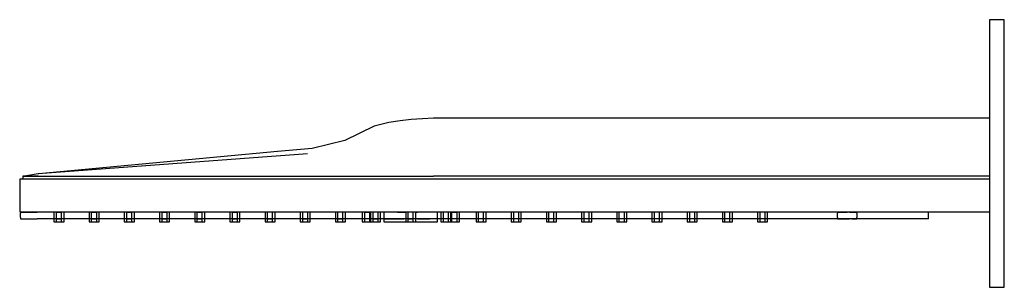
# Model space of a CAD drawing. Extents: x -294 to 294, y -80 to 80.
import ezdxf

# ---------------------------------------------------------------- set-up
doc = ezdxf.new("R2010")
doc.units = 0
doc.layers.get('0').update_dxf_attribs({"linetype": 'CONTINUOUS'})

msp = doc.modelspace()

# ---------------------------------------------------------------- linework, layer by layer
at = {"linetype": 'CONTINUOUS'}
for p, q in [((285.12737, 79.98782), (285.12737, 78.40816)), ((286.70702, 79.98782), (285.12737, 79.98782)), ((285.12737, 78.40816), (285.12737, -78.40816)), ((292.3171, 79.98782), (286.70702, 79.98782)), ((293.89675, 79.98782), (292.3171, 79.98782)), ((293.89675, 79.98782), (292.3171, 79.98782)), ((293.89675, 78.40816), (293.89675, 79.98782)), ((293.89675, -78.40816), (293.89675, 78.40816)), ((-73.43315, 18.54833), (-82.36775, 16.28964)), ((-66.81633, 19.56233), (-73.43315, 18.54833)), ((-60.17037, 20.38694), (-66.81633, 19.56233)), ((-53.48656, 20.72387), (-60.17037, 20.38694)), ((-46.87054, 21.05424), (-53.48656, 20.72387)), ((285.12737, 21.05424), (-46.87054, 21.05424)), ((-82.36775, 16.28964), (-99.86927, 7.8079)), ((-99.86927, 7.8079), (-119.31545, 2.90455)), ((-140.03121, 1.22569), (-282.51847, -12.17979)), ((-119.31545, 2.90455), (-140.03121, 1.22569)), ((-122.1349, -0.10424), (-282.80815, -12.2016)), ((-293.89675, -15.39976), (-293.89671, -16.89976)), ((-293.13549, -15.39976), (-293.89675, -15.39976)), ((-293.89671, -16.89976), (-293.89671, -33.39976)), ((-290.96779, -15.39976), (-293.13549, -15.39976)), ((-290.08579, -13.51973), (-292.08103, -13.58752)), ((-292.08103, -13.58752), (-289.46278, -13.58752)), ((-292.08103, -13.58752), (-292.08096, -15.58752)), ((-291.39938, -13.58752), (-292.08103, -13.58752)), ((-289.85405, -13.28314), (-291.83087, -13.58752)), ((-289.57337, -13.58752), (-291.39938, -13.58752)), ((-287.72354, -15.39976), (-290.96779, -15.39976)), ((-282.79843, -12.19955), (-289.85405, -13.28314)), ((-282.80815, -12.2016), (-289.85405, -13.28314)), ((-286.43643, -13.58752), (-289.57337, -13.58752)), ((-289.46278, -13.58752), (-285.77244, -13.58752)), ((-283.89671, -15.39976), (-287.72354, -15.39976)), ((-282.83024, -13.5245), (-286.43643, -13.58752)), ((-286.43643, -13.58752), (-282.83085, -13.58752)), ((285.12737, -15.39976), (-283.89671, -15.39976)), ((-282.83085, -13.58752), (-121.80004, -13.58752)), ((-282.44847, -12.1732), (-282.79843, -12.19955)), ((-121.80004, -13.58752), (-105.87391, -13.58752)), ((-105.87391, -13.58752), (-86.20613, -13.58752)), ((-86.20613, -13.58752), (-66.53832, -13.58752)), ((-66.53832, -13.58752), (-46.87054, -13.58752)), ((285.12737, -13.58751), (-46.87054, -13.58752)), ((-293.89671, -33.39976), (-293.89675, -34.89976)), ((-293.89675, -34.89976), (-293.13549, -34.89976)), ((-293.43087, -34.99974), (-292.66965, -34.99974)), ((-293.43087, -34.99974), (-293.43087, -35.73974)), ((-293.43087, -34.99974), (-292.66965, -34.99974)), ((-293.13549, -34.89976), (-290.96779, -34.89976)), ((-292.66965, -34.99974), (-290.50191, -34.99974)), ((-292.66965, -34.99974), (-290.50195, -34.99974)), ((-290.96779, -34.89976), (-287.72354, -34.89976)), ((-290.50195, -34.99974), (-287.2577, -34.99974)), ((-290.50191, -34.99974), (-287.2577, -34.99974)), ((-287.72354, -34.89976), (-283.89671, -34.89976)), ((-287.2577, -34.99974), (-283.43087, -34.99974)), ((-287.2577, -34.99974), (-283.43087, -34.99974)), ((-283.89671, -34.89976), (285.12737, -34.89976)), ((196.67649, -34.99974), (-283.43087, -34.99974)), ((-273.4314, -34.99974), (-283.43087, -34.99974)), ((-273.4314, -34.89976), (-273.4314, -40.83335)), ((-271.93142, -34.99974), (-271.93142, -34.89976)), ((-271.93142, -38.99982), (-271.93142, -34.99974)), ((-271.93142, -34.99974), (-268.93139, -34.99974)), ((-268.93139, -34.99974), (-268.93139, -34.89976)), ((-268.93139, -38.99982), (-268.93139, -34.99974)), ((-267.43141, -34.99974), (-267.43141, -34.89976)), ((-267.43141, -38.99982), (-267.43141, -34.99974)), ((-252.43145, -34.99974), (-267.43141, -34.99974)), ((-252.43145, -34.89976), (-252.43145, -40.83335)), ((-250.93147, -34.99974), (-250.93147, -34.89976)), ((-250.93147, -38.99982), (-250.93147, -34.99974)), ((-250.93147, -34.99974), (-247.93144, -34.99974)), ((-247.93144, -34.99974), (-247.93144, -34.89976)), ((-247.93144, -38.99982), (-247.93144, -34.99974)), ((-246.43147, -34.99974), (-246.43147, -34.89976)), ((-246.43147, -38.99982), (-246.43147, -34.99974)), ((-231.4315, -34.99974), (-246.43147, -34.99974)), ((-231.4315, -34.89976), (-231.4315, -40.83335)), ((-229.93153, -34.99974), (-229.93153, -34.89976)), ((-229.93153, -38.99982), (-229.93153, -34.99974)), ((-229.93153, -34.99974), (-226.9315, -34.99974)), ((-226.9315, -34.99974), (-226.9315, -34.89976)), ((-226.9315, -38.99982), (-226.9315, -34.99974)), ((-225.43152, -34.99974), (-225.43152, -34.89976)), ((-225.43152, -38.99982), (-225.43152, -34.99974)), ((-210.43156, -34.99974), (-225.43152, -34.99974)), ((-210.43156, -34.89976), (-210.43156, -40.83335)), ((-208.93158, -34.99974), (-208.93158, -34.89976)), ((-208.93158, -38.99982), (-208.93158, -34.99974)), ((-208.93158, -34.99974), (-205.93155, -34.99974)), ((-205.93155, -34.99974), (-205.93155, -34.89976)), ((-205.93155, -38.99982), (-205.93155, -34.99974)), ((-204.43157, -34.99974), (-204.43157, -34.89976)), ((-204.43157, -38.99982), (-204.43157, -34.99974)), ((-189.43161, -34.99974), (-204.43157, -34.99974)), ((-189.43161, -34.89976), (-189.43161, -40.83335)), ((-187.93163, -34.99974), (-187.93163, -34.89976)), ((-187.93163, -38.99982), (-187.93163, -34.99974)), ((-187.93163, -34.99974), (-184.9316, -34.99974)), ((-184.9316, -34.99974), (-184.9316, -34.89976)), ((-184.9316, -38.99982), (-184.9316, -34.99974)), ((-183.43163, -34.99974), (-183.43163, -34.89976)), ((-183.43163, -38.99982), (-183.43163, -34.99974)), ((-168.43166, -34.99974), (-183.43163, -34.99974)), ((-168.43166, -34.89976), (-168.43166, -40.83335)), ((-166.93169, -34.99974), (-166.93169, -34.89976)), ((-166.93169, -38.99982), (-166.93169, -34.99974)), ((-166.93169, -34.99974), (-163.93166, -34.99974)), ((-163.93166, -34.99974), (-163.93166, -34.89976)), ((-163.93166, -38.99982), (-163.93166, -34.99974)), ((-162.43168, -34.99974), (-162.43168, -34.89976)), ((-162.43168, -38.99982), (-162.43168, -34.99974)), ((-147.43172, -34.99974), (-162.43168, -34.99974)), ((-147.43172, -34.89976), (-147.43172, -40.83335)), ((-145.93174, -34.99974), (-145.93174, -34.89976)), ((-145.93174, -38.99982), (-145.93174, -34.99974)), ((-142.93171, -34.99974), (-142.93171, -34.89976)), ((-142.93171, -38.99982), (-142.93171, -34.99974)), ((-141.43173, -34.99974), (-141.43173, -34.89976)), ((-141.43173, -38.99982), (-141.43173, -34.99974)), ((-126.43177, -34.99974), (-141.43173, -34.99974)), ((-126.43177, -34.89976), (-126.43177, -40.83335)), ((-124.93179, -34.99974), (-124.93179, -34.89976)), ((-124.93179, -38.99982), (-124.93179, -34.99974)), ((-121.93176, -34.99974), (-121.93176, -34.89976)), ((-121.93176, -38.99982), (-121.93176, -34.99974)), ((-120.43179, -34.99974), (-120.43179, -34.89976)), ((-120.43179, -38.99982), (-120.43179, -34.99974)), ((-105.43186, -34.99974), (-120.43179, -34.99974)), ((-105.43186, -34.89976), (-105.43186, -40.83335)), ((-103.93185, -34.99974), (-103.93185, -34.89976)), ((-103.93185, -38.99982), (-103.93185, -34.99974)), ((-100.93182, -34.99974), (-100.93182, -34.89976)), ((-100.93182, -38.99982), (-100.93182, -34.99974)), ((-99.43188, -34.99974), (-99.43188, -34.89976)), ((-99.43188, -38.99982), (-99.43188, -34.99974)), ((-89.38877, -34.99974), (-99.43188, -34.99974)), ((-89.38877, -34.89976), (-89.38877, -40.83335)), ((-87.88876, -34.99974), (-87.88876, -34.89976)), ((-87.88876, -38.99982), (-87.88876, -34.99974)), ((-87.88876, -34.99974), (-84.88873, -34.99974)), ((-84.88873, -34.99974), (-84.88873, -34.89976)), ((-84.88873, -38.99982), (-84.88873, -34.99974)), ((-84.43188, -34.89976), (-84.43188, -40.83335)), ((-82.93194, -34.99974), (-82.93194, -34.89976)), ((-82.93194, -38.99982), (-82.93194, -34.99974)), ((-79.93191, -34.99974), (-79.93191, -34.89976)), ((-79.93191, -38.99982), (-79.93191, -34.99974)), ((-78.43189, -34.99974), (-78.43189, -34.89976)), ((-78.43189, -38.99982), (-78.43189, -34.99974)), ((-76.43093, -34.99974), (-78.43189, -34.99974)), ((-76.43093, -34.89976), (-76.43093, -40.83335)), ((-68.36697, -34.99974), (-64.52694, -34.99974)), ((-64.52694, -34.99974), (-63.43197, -34.99974)), ((-63.43197, -34.89976), (-63.43197, -40.83335)), ((-61.93195, -34.99974), (-61.93195, -34.89976)), ((-61.93195, -38.99982), (-61.93195, -34.99974)), ((-58.93192, -34.99974), (-58.93192, -34.89976)), ((-58.93192, -38.99982), (-58.93192, -34.99974)), ((-57.43199, -34.99974), (-57.43199, -34.89976)), ((-57.43199, -38.99982), (-57.43199, -34.99974)), ((-57.43199, -34.99974), (-56.33495, -34.99974)), ((-44.43096, -40.83335), (-44.43096, -34.89976)), ((-42.43199, -34.99974), (-44.43096, -34.99974)), ((-42.43199, -34.89976), (-42.43199, -40.83335)), ((-40.93205, -34.99974), (-40.93205, -34.89976)), ((-40.93205, -38.99982), (-40.93205, -34.99974)), ((-37.93202, -34.99974), (-37.93202, -34.89976)), ((-37.93202, -38.99982), (-37.93202, -34.99974)), ((-36.432, -34.99974), (-36.432, -34.89976)), ((-36.432, -38.99982), (-36.432, -34.99974)), ((-35.82775, -34.99974), (-35.82775, -34.89976)), ((-35.82775, -38.99982), (-35.82775, -34.99974)), ((-35.82775, -34.99974), (-32.82772, -34.99974)), ((-32.82772, -34.99974), (-32.82772, -34.89976)), ((-32.82772, -38.99982), (-32.82772, -34.99974)), ((-31.32771, -34.99974), (-31.32771, -34.89976)), ((-31.32771, -38.99982), (-31.32771, -34.99974)), ((-21.43206, -34.99974), (-31.32771, -34.99974)), ((-21.43206, -34.89976), (-21.43206, -40.83335)), ((-19.93208, -34.99974), (-19.93208, -34.89976)), ((-19.93208, -38.99982), (-19.93208, -34.99974)), ((-16.93205, -34.99974), (-16.93205, -34.89976)), ((-16.93205, -38.99982), (-16.93205, -34.99974)), ((-15.43207, -34.99974), (-15.43207, -34.89976)), ((-15.43207, -38.99982), (-15.43207, -34.99974)), ((-0.43211, -34.99974), (-15.43207, -34.99974)), ((-0.43211, -34.89976), (-0.43211, -40.83335)), ((1.06787, -34.99974), (1.06787, -34.89976)), ((1.06787, -38.99982), (1.06787, -34.99974)), ((4.0679, -34.99974), (4.0679, -34.89976)), ((4.0679, -38.99982), (4.0679, -34.99974)), ((5.56787, -34.99974), (5.56787, -34.89976)), ((5.56787, -38.99982), (5.56787, -34.99974)), ((20.56784, -34.99974), (5.56787, -34.99974)), ((20.56784, -34.89976), (20.56784, -40.83335)), ((22.06781, -34.99974), (22.06781, -34.89976)), ((22.06781, -38.99982), (22.06781, -34.99974)), ((25.06784, -34.99974), (25.06784, -34.89976)), ((25.06784, -38.99982), (25.06784, -34.99974)), ((26.56782, -34.99974), (26.56782, -34.89976)), ((26.56782, -38.99982), (26.56782, -34.99974)), ((41.56778, -34.99974), (26.56782, -34.99974)), ((41.56778, -34.89976), (41.56778, -40.83335)), ((43.06776, -34.99974), (43.06776, -34.89976)), ((43.06776, -38.99982), (43.06776, -34.99974)), ((46.06779, -34.99974), (46.06779, -34.89976)), ((46.06779, -38.99982), (46.06779, -34.99974)), ((47.56777, -34.99974), (47.56777, -34.89976)), ((47.56777, -38.99982), (47.56777, -34.99974)), ((62.56771, -34.99974), (47.56777, -34.99974)), ((62.56771, -34.89976), (62.56771, -40.83335)), ((64.06769, -34.99974), (64.06769, -34.89976)), ((64.06769, -38.99982), (64.06769, -34.99974)), ((67.06772, -34.99974), (67.06772, -34.89976)), ((67.06772, -38.99982), (67.06772, -34.99974)), ((68.56769, -34.99974), (68.56769, -34.89976)), ((68.56769, -38.99982), (68.56769, -34.99974)), ((83.56766, -34.99974), (68.56769, -34.99974)), ((83.56766, -34.89976), (83.56766, -40.83335)), ((85.06763, -34.99974), (85.06763, -34.89976)), ((85.06763, -38.99982), (85.06763, -34.99974)), ((88.06766, -34.99974), (88.06766, -34.89976)), ((88.06766, -38.99982), (88.06766, -34.99974)), ((89.56764, -34.99974), (89.56764, -34.89976)), ((89.56764, -38.99982), (89.56764, -34.99974)), ((104.5676, -34.99974), (89.56764, -34.99974)), ((104.5676, -34.89976), (104.5676, -40.83335)), ((106.06758, -34.99974), (106.06758, -34.89976)), ((106.06758, -38.99982), (106.06758, -34.99974)), ((109.06761, -34.99974), (109.06761, -34.89976)), ((109.06761, -38.99982), (109.06761, -34.99974)), ((110.56759, -34.99974), (110.56759, -34.89976)), ((110.56759, -38.99982), (110.56759, -34.99974)), ((125.56755, -34.99974), (110.56759, -34.99974)), ((125.56755, -34.89976), (125.56755, -40.83335)), ((127.06753, -34.99974), (127.06753, -34.89976)), ((127.06753, -38.99982), (127.06753, -34.99974)), ((130.06756, -34.99974), (130.06756, -34.89976)), ((130.06756, -38.99982), (130.06756, -34.99974)), ((131.56753, -34.99974), (131.56753, -34.89976)), ((131.56753, -38.99982), (131.56753, -34.99974)), ((146.5675, -34.99974), (131.56753, -34.99974)), ((146.5675, -34.89976), (146.5675, -40.83335)), ((148.06747, -34.99974), (148.06747, -34.89976)), ((148.06747, -38.99982), (148.06747, -34.99974)), ((151.0675, -34.99974), (151.0675, -34.89976)), ((151.0675, -38.99982), (151.0675, -34.99974)), ((152.56748, -34.99974), (152.56748, -34.89976)), ((152.56748, -38.99982), (152.56748, -34.99974)), ((196.67649, -34.99974), (152.56748, -34.99974)), ((194.31916, -34.99974), (194.31916, -35.75462)), ((194.31916, -34.99974), (195.0895, -34.99974)), ((195.08952, -34.99974), (194.31918, -34.99974)), ((195.0895, -34.99974), (197.19413, -34.99974)), ((197.19413, -34.99974), (195.08952, -34.99974)), ((238.56911, -34.99974), (196.67649, -34.99974)), ((238.56913, -34.99974), (196.67649, -34.99974)), ((197.19413, -34.99974), (200.06917, -34.99974)), ((200.06919, -34.99974), (197.19413, -34.99974)), ((201.50655, -34.99974), (200.06917, -34.99974)), ((201.50657, -34.99974), (200.06919, -34.99974)), ((201.50655, -34.99974), (202.94392, -34.99974)), ((201.50657, -34.99974), (202.94394, -34.99974)), ((202.94392, -34.99974), (205.04815, -34.99974)), ((205.04817, -34.99974), (202.94394, -34.99974)), ((205.04815, -34.99974), (205.81916, -34.99974)), ((205.81916, -34.99974), (205.04817, -34.99974)), ((205.81916, -35.75462), (205.81916, -34.99974)), ((242.39596, -34.99974), (238.56911, -34.99974)), ((242.39598, -34.99974), (238.56913, -34.99974)), ((245.64019, -34.99974), (242.39596, -34.99974)), ((245.64019, -34.99974), (242.39598, -34.99974)), ((247.80791, -34.99974), (245.64019, -34.99974)), ((247.80791, -34.99974), (245.64019, -34.99974)), ((248.56915, -34.99974), (247.80791, -34.99974)), ((248.56915, -34.99974), (247.80791, -34.99974)), ((248.56913, -35.73974), (248.56915, -34.99974)), ((-293.43087, -38.25983), (-293.43087, -35.73974)), ((-293.43087, -38.25983), (-293.43087, -38.99982)), ((-293.43087, -38.99982), (-292.66965, -38.99982)), ((-293.43087, -38.99982), (-292.66965, -38.99982)), ((-292.66965, -38.99982), (-290.50195, -38.99982)), ((-292.66965, -38.99982), (-290.50195, -38.99982)), ((-290.50195, -38.99982), (-287.2577, -38.99982)), ((-290.50195, -38.99982), (-287.2577, -38.99982)), ((-287.2577, -38.99982), (-283.43087, -38.99982)), ((-287.2577, -38.99982), (-283.43087, -38.99982)), ((196.67649, -38.99982), (-283.43087, -38.99982)), ((-273.4314, -38.99982), (-283.43087, -38.99982)), ((-273.4314, -40.83335), (-271.93142, -40.83335)), ((-271.93142, -40.83335), (-271.93142, -38.99982)), ((-271.93142, -38.99982), (-268.93139, -38.99982)), ((-271.93142, -40.83335), (-268.93139, -40.83335)), ((-268.93139, -40.83335), (-268.93139, -38.99982)), ((-267.43141, -38.99982), (-268.93139, -38.99982)), ((-268.93139, -40.83335), (-267.43141, -40.83335)), ((-267.43141, -40.83335), (-267.43141, -38.99982)), ((-252.43145, -38.99982), (-267.43141, -38.99982)), ((-252.43145, -40.83335), (-250.93147, -40.83335)), ((-250.93147, -40.83335), (-250.93147, -38.99982)), ((-250.93147, -38.99982), (-247.93144, -38.99982)), ((-250.93147, -40.83335), (-247.93144, -40.83335)), ((-247.93144, -40.83335), (-247.93144, -38.99982)), ((-246.43147, -38.99982), (-247.93144, -38.99982)), ((-247.93144, -40.83335), (-246.43147, -40.83335)), ((-246.43147, -40.83335), (-246.43147, -38.99982)), ((-231.4315, -38.99982), (-246.43147, -38.99982)), ((-231.4315, -40.83335), (-229.93153, -40.83335)), ((-229.93153, -40.83335), (-229.93153, -38.99982)), ((-229.93153, -38.99982), (-226.9315, -38.99982)), ((-229.93153, -40.83335), (-226.9315, -40.83335)), ((-226.9315, -40.83335), (-226.9315, -38.99982)), ((-225.43152, -38.99982), (-226.9315, -38.99982)), ((-226.9315, -40.83335), (-225.43152, -40.83335)), ((-225.43152, -40.83335), (-225.43152, -38.99982)), ((-210.43156, -38.99982), (-225.43152, -38.99982)), ((-210.43156, -40.83335), (-208.93158, -40.83335)), ((-208.93158, -40.83335), (-208.93158, -38.99982)), ((-208.93158, -38.99982), (-205.93155, -38.99982)), ((-208.93158, -40.83335), (-205.93155, -40.83335)), ((-205.93155, -40.83335), (-205.93155, -38.99982)), ((-204.43157, -38.99982), (-205.93155, -38.99982)), ((-205.93155, -40.83335), (-204.43157, -40.83335)), ((-204.43157, -40.83335), (-204.43157, -38.99982)), ((-189.43161, -38.99982), (-204.43157, -38.99982)), ((-189.43161, -40.83335), (-187.93163, -40.83335)), ((-187.93163, -40.83335), (-187.93163, -38.99982)), ((-187.93163, -38.99982), (-184.9316, -38.99982)), ((-187.93163, -40.83335), (-184.9316, -40.83335)), ((-184.9316, -40.83335), (-184.9316, -38.99982)), ((-183.43163, -38.99982), (-184.9316, -38.99982)), ((-184.9316, -40.83335), (-183.43163, -40.83335)), ((-183.43163, -40.83335), (-183.43163, -38.99982)), ((-168.43166, -38.99982), (-183.43163, -38.99982)), ((-168.43166, -40.83335), (-166.93169, -40.83335)), ((-166.93169, -40.83335), (-166.93169, -38.99982)), ((-166.93169, -38.99982), (-163.93166, -38.99982)), ((-166.93169, -40.83335), (-163.93166, -40.83335)), ((-163.93166, -40.83335), (-163.93166, -38.99982)), ((-162.43168, -38.99982), (-163.93166, -38.99982)), ((-163.93166, -40.83335), (-162.43168, -40.83335)), ((-162.43168, -40.83335), (-162.43168, -38.99982)), ((-147.43172, -38.99982), (-162.43168, -38.99982)), ((-147.43172, -40.83335), (-145.93174, -40.83335)), ((-145.93174, -40.83335), (-145.93174, -38.99982)), ((-145.93174, -38.99982), (-142.93171, -38.99982)), ((-145.93174, -40.83335), (-142.93171, -40.83335)), ((-142.93171, -40.83335), (-142.93171, -38.99982)), ((-142.70243, -38.99982), (-142.93171, -38.99982)), ((-142.93171, -40.83335), (-141.43173, -40.83335)), ((-141.43173, -40.83335), (-141.43173, -38.99982)), ((-126.43177, -38.99982), (-141.43173, -38.99982)), ((-126.43177, -40.83335), (-124.93179, -40.83335)), ((-124.93179, -40.83335), (-124.93179, -38.99982)), ((-124.93179, -38.99982), (-121.93176, -38.99982)), ((-124.93179, -40.83335), (-121.93176, -40.83335)), ((-121.93176, -40.83335), (-121.93176, -38.99982)), ((-120.78972, -38.99982), (-121.93176, -38.99982)), ((-121.93176, -40.83335), (-120.43179, -40.83335)), ((-120.43179, -40.83335), (-120.43179, -38.99982)), ((-105.43186, -38.99982), (-120.43179, -38.99982)), ((-105.43186, -40.83335), (-103.93185, -40.83335)), ((-103.93185, -40.83335), (-103.93185, -38.99982)), ((-103.93185, -38.99982), (-100.93182, -38.99982)), ((-103.93185, -40.83335), (-100.93182, -40.83335)), ((-100.93182, -40.83335), (-100.93182, -38.99982)), ((-99.43188, -38.99982), (-100.93182, -38.99982)), ((-100.93182, -40.83335), (-99.43188, -40.83335)), ((-99.43188, -40.83335), (-99.43188, -38.99982)), ((-89.38877, -38.99982), (-99.43188, -38.99982)), ((-89.38877, -40.83335), (-87.88876, -40.83335)), ((-87.88876, -40.83335), (-87.88876, -38.99982)), ((-87.88876, -40.83335), (-84.88873, -40.83335)), ((-84.88873, -40.83335), (-84.88873, -38.99982)), ((-84.43188, -38.99982), (-84.88873, -38.99982)), ((-84.88873, -40.83335), (-84.43188, -40.83335)), ((-84.43188, -40.83335), (-82.93194, -40.83335)), ((-82.93194, -40.83335), (-82.93194, -38.99982)), ((-82.93194, -38.99982), (-79.93191, -38.99982)), ((-82.93194, -40.83335), (-79.93191, -40.83335)), ((-79.93191, -40.83335), (-79.93191, -38.99982)), ((-79.15546, -38.99982), (-79.93191, -38.99982)), ((-79.93191, -40.83335), (-78.43189, -40.83335)), ((-78.43189, -40.83335), (-78.43189, -38.99982)), ((-76.43093, -38.99982), (-78.43189, -38.99982)), ((-76.43093, -40.83335), (-75.85495, -40.83335)), ((-75.85495, -38.99982), (-74.31896, -38.99982)), ((-75.85495, -40.83335), (-74.31896, -40.83335)), ((-74.31896, -38.99982), (-71.75892, -38.99982)), ((-74.31896, -40.83335), (-71.75892, -40.83335)), ((-71.75892, -38.99982), (-68.36697, -38.99982)), ((-71.75892, -40.83335), (-68.36697, -40.83335)), ((-68.36697, -38.99982), (-64.52694, -38.99982)), ((-68.36697, -40.83335), (-64.52694, -40.83335)), ((-64.52694, -40.83335), (-63.43197, -40.83335)), ((-63.43197, -40.83335), (-61.93195, -40.83335)), ((-61.93195, -40.83335), (-61.93195, -38.99982)), ((-61.93195, -38.99982), (-58.93192, -38.99982)), ((-61.93195, -40.83335), (-58.93192, -40.83335)), ((-58.93192, -40.83335), (-58.93192, -38.99982)), ((-57.43199, -38.99982), (-58.93192, -38.99982)), ((-58.93192, -40.83335), (-57.43199, -40.83335)), ((-57.43199, -40.83335), (-57.43199, -38.99982)), ((-57.43199, -40.83335), (-56.33495, -40.83335)), ((-56.33495, -38.99982), (-52.49493, -38.99982)), ((-56.33495, -40.83335), (-52.49493, -40.83335)), ((-52.49493, -38.99982), (-49.10298, -38.99982)), ((-52.49493, -40.83335), (-49.10298, -40.83335)), ((-46.54293, -38.99982), (-49.10298, -38.99982)), ((-49.10298, -40.83335), (-46.54293, -40.83335)), ((-45.00694, -38.99982), (-46.54293, -38.99982)), ((-46.54293, -40.83335), (-45.00694, -40.83335)), ((-45.00694, -40.83335), (-44.43096, -40.83335)), ((-42.43199, -38.99982), (-44.43096, -38.99982)), ((-42.43199, -40.83335), (-40.93205, -40.83335)), ((-40.93205, -40.83335), (-40.93205, -38.99982)), ((-40.93205, -40.83335), (-37.93202, -40.83335)), ((-37.93202, -40.83335), (-37.93202, -38.99982)), ((-37.12013, -38.99982), (-37.93202, -38.99982)), ((-37.93202, -40.83335), (-36.432, -40.83335)), ((-36.432, -40.83335), (-36.432, -38.99982)), ((-36.432, -40.83335), (-35.82775, -40.83335)), ((-35.82775, -40.83335), (-35.82775, -38.99982)), ((-35.82775, -40.83335), (-32.82772, -40.83335)), ((-32.82772, -40.83335), (-32.82772, -38.99982)), ((-31.32771, -38.99982), (-32.82772, -38.99982)), ((-32.82772, -40.83335), (-31.32771, -40.83335)), ((-31.32771, -40.83335), (-31.32771, -38.99982)), ((-21.43206, -38.99982), (-31.32771, -38.99982)), ((-21.43206, -40.83335), (-19.93208, -40.83335)), ((-19.93208, -40.83335), (-19.93208, -38.99982)), ((-19.93208, -40.83335), (-16.93205, -40.83335)), ((-16.93205, -40.83335), (-16.93205, -38.99982)), ((-15.43207, -38.99982), (-16.93205, -38.99982)), ((-16.93205, -40.83335), (-15.43207, -40.83335)), ((-15.43207, -40.83335), (-15.43207, -38.99982)), ((-0.43211, -38.99982), (-15.43207, -38.99982)), ((-0.43211, -40.83335), (1.06787, -40.83335)), ((1.06787, -40.83335), (1.06787, -38.99982)), ((1.06787, -40.83335), (4.0679, -40.83335)), ((4.0679, -40.83335), (4.0679, -38.99982)), ((5.56787, -38.99982), (4.0679, -38.99982)), ((4.0679, -40.83335), (5.56787, -40.83335)), ((5.56787, -40.83335), (5.56787, -38.99982)), ((20.56784, -38.99982), (5.56787, -38.99982)), ((20.56784, -40.83335), (22.06781, -40.83335)), ((22.06781, -40.83335), (22.06781, -38.99982)), ((22.06781, -40.83335), (25.06784, -40.83335)), ((25.06784, -40.83335), (25.06784, -38.99982)), ((26.56782, -38.99982), (25.06784, -38.99982)), ((25.06784, -40.83335), (26.56782, -40.83335)), ((26.56782, -40.83335), (26.56782, -38.99982)), ((41.56778, -38.99982), (26.56782, -38.99982)), ((41.56778, -40.83335), (43.06776, -40.83335)), ((43.06776, -40.83335), (43.06776, -38.99982)), ((43.06776, -40.83335), (46.06779, -40.83335)), ((46.06779, -40.83335), (46.06779, -38.99982)), ((47.56777, -38.99982), (46.06779, -38.99982)), ((46.06779, -40.83335), (47.56777, -40.83335)), ((47.56777, -40.83335), (47.56777, -38.99982)), ((62.56771, -38.99982), (47.56777, -38.99982)), ((62.56771, -40.83335), (64.06769, -40.83335)), ((64.06769, -40.83335), (64.06769, -38.99982)), ((64.06769, -40.83335), (67.06772, -40.83335)), ((67.06772, -40.83335), (67.06772, -38.99982)), ((68.56769, -38.99982), (67.06772, -38.99982)), ((67.06772, -40.83335), (68.56769, -40.83335)), ((68.56769, -40.83335), (68.56769, -38.99982)), ((83.56766, -38.99982), (68.56769, -38.99982)), ((83.56766, -40.83335), (85.06763, -40.83335)), ((85.06763, -40.83335), (85.06763, -38.99982)), ((85.06763, -40.83335), (88.06766, -40.83335)), ((88.06766, -40.83335), (88.06766, -38.99982)), ((89.56764, -38.99982), (88.06766, -38.99982)), ((88.06766, -40.83335), (89.56764, -40.83335)), ((89.56764, -40.83335), (89.56764, -38.99982)), ((104.5676, -38.99982), (89.56764, -38.99982)), ((104.5676, -40.83335), (106.06758, -40.83335)), ((106.06758, -40.83335), (106.06758, -38.99982)), ((106.06758, -40.83335), (109.06761, -40.83335)), ((109.06761, -40.83335), (109.06761, -38.99982)), ((110.56759, -38.99982), (109.06761, -38.99982)), ((109.06761, -40.83335), (110.56759, -40.83335)), ((110.56759, -40.83335), (110.56759, -38.99982)), ((125.56755, -38.99982), (110.56759, -38.99982)), ((125.56755, -40.83335), (127.06753, -40.83335)), ((127.06753, -40.83335), (127.06753, -38.99982)), ((127.06753, -40.83335), (130.06756, -40.83335)), ((130.06756, -40.83335), (130.06756, -38.99982)), ((131.56753, -38.99982), (130.06756, -38.99982)), ((130.06756, -40.83335), (131.56753, -40.83335)), ((131.56753, -40.83335), (131.56753, -38.99982)), ((146.5675, -38.99982), (131.56753, -38.99982)), ((146.5675, -40.83335), (148.06747, -40.83335)), ((148.06747, -40.83335), (148.06747, -38.99982)), ((148.06747, -40.83335), (151.0675, -40.83335)), ((151.0675, -40.83335), (151.0675, -38.99982)), ((152.56748, -38.99982), (151.0675, -38.99982)), ((151.0675, -40.83335), (152.56748, -40.83335)), ((152.56748, -40.83335), (152.56748, -38.99982)), ((196.67649, -38.99982), (152.56748, -38.99982)), ((194.31916, -38.24495), (194.31916, -35.75462)), ((194.31916, -38.24495), (194.31916, -38.99982)), ((195.0895, -38.99982), (194.31916, -38.99982)), ((194.31918, -38.99982), (195.08952, -38.99982)), ((197.19413, -38.99982), (195.0895, -38.99982)), ((195.08952, -38.99982), (197.19413, -38.99982)), ((238.56911, -38.99982), (196.67649, -38.99982)), ((238.56913, -38.99982), (196.67649, -38.99982)), ((200.06917, -38.99982), (197.19413, -38.99982)), ((197.19413, -38.99982), (200.06919, -38.99982)), ((200.06917, -38.99982), (201.50655, -38.99982)), ((200.06919, -38.99982), (201.50657, -38.99982)), ((202.94392, -38.99982), (201.50655, -38.99982)), ((202.94394, -38.99982), (201.50657, -38.99982)), ((205.04815, -38.99982), (202.94392, -38.99982)), ((202.94394, -38.99982), (205.04817, -38.99982)), ((205.81916, -38.99982), (205.04815, -38.99982)), ((205.04817, -38.99982), (205.81916, -38.99982)), ((205.81916, -35.75462), (205.81916, -38.24495)), ((205.81916, -38.99982), (205.81916, -38.24495)), ((242.39596, -38.99982), (238.56911, -38.99982)), ((242.39598, -38.99982), (238.56913, -38.99982)), ((245.64019, -38.99982), (242.39596, -38.99982)), ((245.64019, -38.99982), (242.39598, -38.99982)), ((247.80791, -38.99982), (245.64019, -38.99982)), ((247.80791, -38.99982), (245.64019, -38.99982)), ((248.56915, -38.99982), (247.80791, -38.99982)), ((248.56915, -38.99982), (247.80791, -38.99982)), ((248.56913, -38.25983), (248.56913, -35.73974)), ((248.56915, -38.99982), (248.56913, -38.25983)), ((285.12737, -78.40816), (285.12737, -79.98781)), ((285.12737, -79.98781), (286.70702, -79.98781)), ((286.70702, -79.98781), (292.3171, -79.98781)), ((292.3171, -79.98781), (293.89675, -79.98781)), ((293.89675, -79.98781), (293.89675, -78.40816))]:
    msp.add_line(p, q, dxfattribs=at)

doc.saveas('drawing.dxf')
